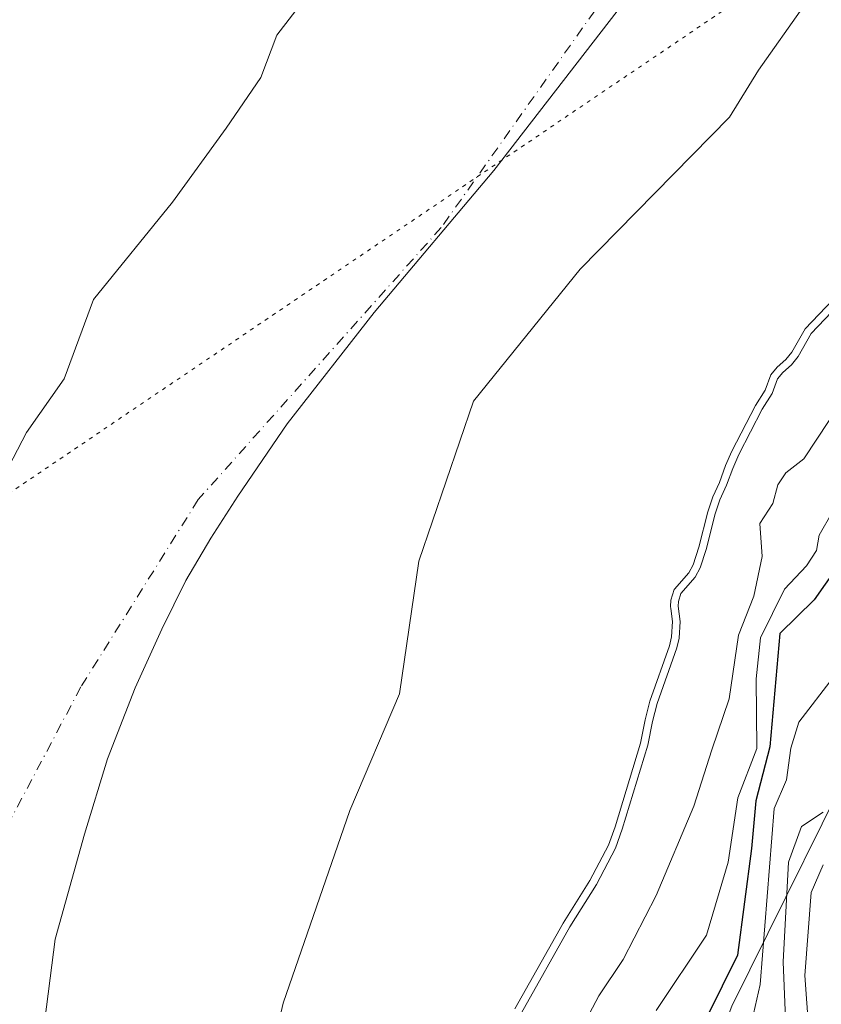
# Model space of a CAD drawing. Units: metres. Extents: x 634376 to 637825, y 4748252 to 4750633.
# Drawn here: x 636926 to 637030, y 4748804 to 4748933 of the extents above; entities that cross this region are included whole.
import ezdxf

# ---------------------------------------------------------------- set-up
doc = ezdxf.new("R2010")
doc.units = ezdxf.units.M
doc.header["$MEASUREMENT"] = 0
doc.linetypes.add('DGN Style 4', pattern=[2.638475, 1.318413, -0.659207, 0.001648, -0.659207])
doc.linetypes.add('DGN Style 5', pattern=[1.153612, 0.494405, -0.659207])
for name, color, linetype, lineweight in [('Arbolado forestal CxS', 92, 'Continuous', 0), ('Corriente natural eje', 4, 'DGN Style 4', 0), ('Curva de nivel maestra', 30, 'Continuous', 30), ('Curva de nivel normal', 30, 'Continuous', 0), ('Embalse Cxs', 142, 'Continuous', 13), ('Espacio natural protegido', 121, 'Continuous', 13), ('Espacio natural protegido CxS', 121, 'Continuous', 0), ('Municipio', 91, 'Continuous', 13), ('Municipio CxS', 4, 'Continuous', 0), ('Suelo desnudo CxS', 253, 'Continuous', 0), ('Vía pecuaria eje', 92, 'DGN Style 5', 0)]:
    doc.layers.add(name, color=color, linetype=linetype, lineweight=lineweight)

msp = doc.modelspace()

# ---------------------------------------------------------------- linework, layer by layer
at = {"layer": 'Arbolado forestal CxS', "color": 92, "linetype": 'Continuous', "lineweight": 0}
for points in [[(636990.2681, 4748803.6431, 581.2494), (636996.5782, 4748814.8273, 581.2036), (637000.0393, 4748820.3732, 581.5681), (637002.4687, 4748824.9853, 581.9128), (637003.3379, 4748827.3883, 582.0388), (637006.6581, 4748838.279, 582.1207), (637007.2563, 4748841.3297, 581.9649), (637007.8924, 4748843.7585, 581.9168), (637010.43, 4748851.0174, 582.0866), (637010.7135, 4748852.1572, 582.0468), (637010.8539, 4748854.164, 581.7385), (637010.6187, 4748855.8806, 581.2718), (637010.5843, 4748856.1313, 581.2035), (637010.6182, 4748856.9505, 581.0616), (637011.0505, 4748858.3331, 581.0257), (637011.0956, 4748858.3843, 581.0406), (637012.9913, 4748860.5365, 581.7093), (637013.5392, 4748861.5605, 581.8647), (637014.2731, 4748863.8621, 581.886), (637015.4688, 4748868.489, 581.7078), (637016.0987, 4748870.4394, 581.7595), (637016.9831, 4748872.3332, 582.0215), (637017.7738, 4748874.5199, 581.913), (637018.5766, 4748876.3945, 581.8107), (637021.6952, 4748882.3529, 581.3965), (637022.9257, 4748884.3827, 581.3953), (637023.6665, 4748886.3601, 581.08), (637024.5007, 4748887.3659, 581.1745), (637025.6378, 4748888.3712, 581.4192), (637026.3984, 4748889.337, 581.4734), (637028.1471, 4748892.3539, 581.2704), (637031.7672, 4748896.1584, 581.2369)], [(637031.7672, 4748896.1584, 581.2369), (637028.1471, 4748892.3539, 581.2704), (637026.3984, 4748889.337, 581.4734), (637025.6378, 4748888.3712, 581.4192), (637024.5007, 4748887.3659, 581.1745), (637023.6665, 4748886.3601, 581.08), (637022.9257, 4748884.3827, 581.3953), (637021.6952, 4748882.3529, 581.3965), (637018.5766, 4748876.3945, 581.8107), (637017.7738, 4748874.5199, 581.913), (637016.9831, 4748872.3332, 582.0215), (637016.0987, 4748870.4394, 581.7595), (637015.4688, 4748868.489, 581.7078), (637014.2731, 4748863.8621, 581.886), (637013.5392, 4748861.5605, 581.8647), (637012.9913, 4748860.5365, 581.7093), (637011.0956, 4748858.3843, 581.0406), (637011.0505, 4748858.3331, 581.0257), (637010.6182, 4748856.9505, 581.0616), (637010.5843, 4748856.1313, 581.2035), (637010.6187, 4748855.8806, 581.2718), (637010.8539, 4748854.164, 581.7385), (637010.7135, 4748852.1572, 582.0468), (637010.43, 4748851.0174, 582.0866), (637007.8924, 4748843.7585, 581.9168), (637007.2563, 4748841.3297, 581.9649), (637006.6581, 4748838.279, 582.1207), (637003.3379, 4748827.3883, 582.0388), (637002.4687, 4748824.9853, 581.9128), (637000.0393, 4748820.3732, 581.5681), (636996.5782, 4748814.8273, 581.2036), (636990.2681, 4748803.6431, 581.2494)]]:
    msp.add_polyline3d(points, dxfattribs=at)
at = {"layer": 'Corriente natural eje', "color": 4, "linetype": 'DGN Style 4', "lineweight": 0}
msp.add_polyline3d([(637000.6901, 4748933.8701, 560.1288), (636980.6701, 4748905.6001, 560.2201), (636948.9401, 4748870.0801, 559.9697), (636933.6301, 4748845.6401, 559.6786), (636923.3301, 4748826.2101, 559.6924), (636919.5101, 4748810.3101, 559.501), (636919.5201, 4748791.0601, 559.2996), (636921.5801, 4748771.0401, 558.772), (636924.5201, 4748754.2601, 557.8692), (636923.6401, 4748738.3601, 557.4212), (636921.2801, 4748723.0501, 556.2899), (636920.1001, 4748711.2701, 556.2705), (636915.9801, 4748694.1901, 555.6754), (636904.2101, 4748670.9301, 556.4117)], dxfattribs=at)
at = {"layer": 'Curva de nivel maestra', "color": 30, "linetype": 'Continuous', "lineweight": 30, "elevation": 600, "flags": 128}
msp.add_lwpolyline([(637033.32, 4748862.6801), (637029.32, 4748857.0101), (637024.86, 4748852.6301), (637023.53, 4748837.8201), (637021.71, 4748830.7701), (637021.15, 4748824.5601), (637019.34, 4748810.6401), (637015.32, 4748802.5401), (637011.91, 4748797.9501), (637009.18, 4748795.4301), (637007.81, 4748793.0801), (637006.46, 4748787.8801), (637002.41, 4748778.0301), (636999.42, 4748769.4201), (636996.06, 4748761.7501), (636993.61, 4748755.6301), (636991.41, 4748749.5001), (636990.54, 4748738.9001), (636986.76, 4748719.2301), (636983.28, 4748706.5601), (636980.52, 4748697.6001), (636978.45, 4748688.6701), (636975, 4748679.9801), (636971.7, 4748669.6201)], dxfattribs=at)
at = {"layer": 'Curva de nivel normal', "color": 30, "linetype": 'Continuous', "lineweight": 0, "flags": 128}
for points, elevation in [([(637032.5218, 4748895.5008), (637028.953, 4748891.7502), (637027.228, 4748888.7741), (637026.3677, 4748887.6817), (637025.2209, 4748886.668), (637024.5438, 4748885.8515), (637023.8292, 4748883.9443), (637022.5666, 4748881.8614), (637019.4806, 4748875.9652), (637018.7044, 4748874.1527), (637017.9082, 4748871.9508), (637017.031, 4748870.0728), (637016.4296, 4748868.21), (637015.2343, 4748863.5849), (637014.4641, 4748861.1695), (637013.8183, 4748859.9625), (637011.9415, 4748857.8317), (637011.6119, 4748856.7777), (637011.5871, 4748856.1789), (637011.8587, 4748854.1973), (637011.705, 4748852.0004), (637011.3893, 4748850.7311), (637008.8496, 4748843.4664), (637008.2316, 4748841.1066), (637007.6296, 4748838.0363), (637004.287, 4748827.0722), (637003.3856, 4748824.5803), (637000.907, 4748819.8748), (636997.4383, 4748814.3166), (636991.1261, 4748803.1288)], 585), ([(636998.39, 4748799.98), (637001.24, 4748805.31), (637004.39, 4748810.09), (637008.72, 4748818.42), (637013.62, 4748830.09), (637015.96, 4748837.42), (637018.26, 4748844.09), (637019.46, 4748852.38), (637021.46, 4748857.5), (637022.55, 4748862.64), (637022.26, 4748866.98), (637023.94, 4748869.56), (637024.61, 4748871.99), (637025.65, 4748873.56), (637027.99, 4748875.42), (637034.59, 4748885.42)], 590), ([(637031.7, 4748868.42), (637030, 4748865.42), (637029.63, 4748863.42), (637028.32, 4748861.42), (637025.48, 4748858.41), (637022.32, 4748852.06), (637021.76, 4748846.69), (637021.84, 4748837.61), (637019.38, 4748831.18), (637018.09, 4748822.77), (637015.26, 4748813.24), (637008.7, 4748803.42)], 595), ([(637031.83, 4748846.88), (637027.32, 4748841.05), (637026.3, 4748837.66), (637025.72, 4748833.5), (637024.1, 4748829.79), (637022.27, 4748806.8), (637020.54, 4748799.16), (637017.76, 4748794.36), (637014.99, 4748790.49), (637011.72, 4748783.72), (637008.11, 4748777.63), (637006.38, 4748773.06), (637005.31, 4748766.44), (637002.05, 4748756.81), (636999.33, 4748751.1), (636996.2, 4748745.75), (636995.75, 4748741.31), (636995.82, 4748732.64), (636991.44, 4748709.17), (636985.96, 4748690.38), (636982.06, 4748680.82), (636980.03, 4748674.34)], 605), ([(637030.5, 4748829.3), (637027.67, 4748827.42), (637026, 4748822.75), (637025.28, 4748809.75), (637025.55, 4748803.42), (637025.38, 4748799.75), (637025.74, 4748797.14), (637023.76, 4748790.97), (637015.7, 4748775.27), (637012.23, 4748764.33), (637009.23, 4748755.22), (637004.97, 4748743.13), (637002.5, 4748727.6), (636999.98, 4748715.34), (636998.03, 4748704.1), (636995.19, 4748695.55), (636990.16, 4748687.93), (636986.74, 4748678.74), (636984.8, 4748668.2)], 610), ([(637030.52, 4748822.41), (637028.93, 4748818.81), (637028.12, 4748807.99), (637028.84, 4748797.75), (637028.3, 4748789.42), (637025.92, 4748782.42), (637023.85, 4748779.42), (637022.57, 4748776.09), (637019.76, 4748764.75), (637013.22, 4748744.09), (637009.98, 4748732.09), (637008.78, 4748722.22), (637004.95, 4748703.27), (637002.13, 4748693.82), (636999.36, 4748688.83), (636996.9, 4748683.9), (636995.06, 4748680.63), (636993.98, 4748677.41), (636993.46, 4748672.94)], 615)]:
    msp.add_lwpolyline(points, dxfattribs=dict(at, elevation=elevation))
at = {"layer": 'Embalse Cxs', "color": 142, "linetype": 'Continuous', "lineweight": 13}
for points in [[(636905.5094, 4748794.8415, 564.5694), (636905.5094, 4748810.3197, 564.9717), (636905.6417, 4748820.7708, 565.3878), (636906.6999, 4748824.0781, 565.3073), (636907.8905, 4748829.7666, 565.2864), (636908.2874, 4748835.9843, 565.6095), (636909.8749, 4748841.5406, 565.6353), (636913.4468, 4748848.9489, 565.7882), (636916.2249, 4748853.8437, 565.4614), (636917.6801, 4748860.4583, 566.1343), (636921.252, 4748868.7927, 566.0601), (636926.5437, 4748878.8469, 565.9826), (636931.4385, 4748885.8584, 565.6039), (636935.275, 4748896.1772, 566.4048), (636945.5937, 4748908.8772, 565.5544), (636952.6053, 4748918.5345, 566.015), (636957.1031, 4748925.1491, 566.1021), (636959.2198, 4748930.7054, 566.4382), (636964.9084, 4748938.1137, 565.7332)], [(636905.5094, 4748794.8415, 564.5694), (636905.5094, 4748810.3197, 564.9717), (636905.6417, 4748820.7708, 565.3878), (636906.6999, 4748824.0781, 565.3073), (636907.8905, 4748829.7666, 565.2864), (636908.2874, 4748835.9843, 565.6095), (636909.8749, 4748841.5406, 565.6353), (636913.4468, 4748848.9489, 565.7882), (636916.2249, 4748853.8437, 565.4614), (636917.6801, 4748860.4583, 566.1343), (636921.252, 4748868.7927, 566.0601), (636926.5437, 4748878.8469, 565.9826), (636931.4385, 4748885.8584, 565.6039), (636935.275, 4748896.1772, 566.4048), (636945.5937, 4748908.8772, 565.5544), (636952.6053, 4748918.5345, 566.015), (636957.1031, 4748925.1491, 566.1021), (636959.2198, 4748930.7054, 566.4382), (636964.9084, 4748938.1137, 565.7332)], [(637028.0091, 4748934.5721, 563.5274), (637022.0824, 4748926.1054, 563.2809), (637018.2613, 4748919.978, 563.2691), (636998.7751, 4748900.1459, 562.992), (636984.8844, 4748882.948, 562.7755), (636977.7407, 4748862.0458, 563.3365), (636975.2271, 4748844.7156, 564.128), (636968.7448, 4748829.502, 563.9845), (636960.0136, 4748804.3666, 563.7741), (636955.3833, 4748784.2582, 563.5959), (636953.2667, 4748769.1769, 563.6764), (636949.9594, 4748761.9009, 563.3313), (636945.197, 4748749.73, 563.2252), (636941.2281, 4748732.7966, 563.7344), (636933.5552, 4748696.0195, 563.4063), (636925.8823, 4748674.059, 562.4266)], [(637028.0091, 4748934.5721, 563.5274), (637022.0824, 4748926.1054, 563.2809), (637018.2613, 4748919.978, 563.2691), (636998.7751, 4748900.1459, 562.992), (636984.8844, 4748882.948, 562.7755), (636977.7407, 4748862.0458, 563.3365), (636975.2271, 4748844.7156, 564.128), (636968.7448, 4748829.502, 563.9845), (636960.0136, 4748804.3666, 563.7741), (636955.3833, 4748784.2582, 563.5959), (636953.2667, 4748769.1769, 563.6764), (636949.9594, 4748761.9009, 563.3313), (636945.197, 4748749.73, 563.2252), (636941.2281, 4748732.7966, 563.7344), (636933.5552, 4748696.0195, 563.4063), (636925.8823, 4748674.059, 562.4266)], [(637031.7672, 4748896.1584, 581.2369), (637028.1471, 4748892.3539, 581.2704), (637026.3984, 4748889.337, 581.4734), (637025.6378, 4748888.3712, 581.4192), (637024.5007, 4748887.3659, 581.1745), (637023.6665, 4748886.3601, 581.08), (637022.9257, 4748884.3827, 581.3953), (637021.6952, 4748882.3529, 581.3965), (637018.5766, 4748876.3945, 581.8107), (637017.7738, 4748874.5199, 581.913), (637016.9831, 4748872.3332, 582.0215), (637016.0987, 4748870.4394, 581.7595), (637015.4688, 4748868.489, 581.7078), (637014.2731, 4748863.8621, 581.886), (637013.5392, 4748861.5605, 581.8647), (637012.9913, 4748860.5365, 581.7093), (637011.0956, 4748858.3843, 581.0406), (637011.0505, 4748858.3331, 581.0257), (637010.6182, 4748856.9505, 581.0616), (637010.5843, 4748856.1313, 581.2035), (637010.6187, 4748855.8806, 581.2718), (637010.8539, 4748854.164, 581.7385), (637010.7135, 4748852.1572, 582.0468), (637010.43, 4748851.0174, 582.0866), (637007.8924, 4748843.7585, 581.9168), (637007.2563, 4748841.3297, 581.9649), (637006.6581, 4748838.279, 582.1207), (637003.3379, 4748827.3883, 582.0388), (637002.4687, 4748824.9853, 581.9128), (637000.0393, 4748820.3732, 581.5681), (636996.5782, 4748814.8273, 581.2036), (636990.2681, 4748803.6431, 581.2494)], [(637031.7672, 4748896.1584, 581.2369), (637028.1471, 4748892.3539, 581.2704), (637026.3984, 4748889.337, 581.4734), (637025.6378, 4748888.3712, 581.4192), (637024.5007, 4748887.3659, 581.1745), (637023.6665, 4748886.3601, 581.08), (637022.9257, 4748884.3827, 581.3953), (637021.6952, 4748882.3529, 581.3965), (637018.5766, 4748876.3945, 581.8107), (637017.7738, 4748874.5199, 581.913), (637016.9831, 4748872.3332, 582.0215), (637016.0987, 4748870.4394, 581.7595), (637015.4688, 4748868.489, 581.7078), (637014.2731, 4748863.8621, 581.886), (637013.5392, 4748861.5605, 581.8647), (637012.9913, 4748860.5365, 581.7093), (637011.0956, 4748858.3843, 581.0406), (637011.0505, 4748858.3331, 581.0257), (637010.6182, 4748856.9505, 581.0616), (637010.5843, 4748856.1313, 581.2035), (637010.6187, 4748855.8806, 581.2718), (637010.8539, 4748854.164, 581.7385), (637010.7135, 4748852.1572, 582.0468), (637010.43, 4748851.0174, 582.0866), (637007.8924, 4748843.7585, 581.9168), (637007.2563, 4748841.3297, 581.9649), (637006.6581, 4748838.279, 582.1207), (637003.3379, 4748827.3883, 582.0388), (637002.4687, 4748824.9853, 581.9128), (637000.0393, 4748820.3732, 581.5681), (636996.5782, 4748814.8273, 581.2036), (636990.2681, 4748803.6431, 581.2494)]]:
    msp.add_polyline3d(points, dxfattribs=at)
at = {"layer": 'Espacio natural protegido', "color": 121, "linetype": 'Continuous', "lineweight": 13, "flags": 128}
msp.add_lwpolyline([(636971.18, 4748651.135), (636982.1229, 4748692.2197), (636998.1803, 4748750.1252), (637018.5977, 4748803.9687), (637037.4245, 4748842.0042), (637052.6339, 4748864.2278), (637062.6032, 4748879.2965), (637072.8785, 4748889.7804), (637083.2227, 4748894.4023), (637094.8496, 4748897.753), (637105.7447, 4748898.8079), (637114.1346, 4748897.0519), (637123.0724, 4748891.9837), (637135.98, 4748881.1676), (637151.9447, 4748867.2183), (637179.942, 4748846.889), (637204.4176, 4748833.3778)], dxfattribs=at)
at = {"layer": 'Espacio natural protegido CxS', "color": 121, "linetype": 'Continuous', "lineweight": 0, "flags": 128}
msp.add_lwpolyline([(636971.18, 4748651.135), (636982.1229, 4748692.2197), (636998.1803, 4748750.1252), (637018.5977, 4748803.9687), (637037.4245, 4748842.0042), (637052.6339, 4748864.2278), (637062.6032, 4748879.2965), (637072.8785, 4748889.7804), (637083.2227, 4748894.4023), (637094.8496, 4748897.753), (637105.7447, 4748898.8079), (637114.1346, 4748897.0519), (637123.0724, 4748891.9837), (637135.98, 4748881.1676), (637151.9447, 4748867.2183), (637179.942, 4748846.889), (637204.4176, 4748833.3778)], dxfattribs=at)
at = {"layer": 'Municipio', "color": 91, "linetype": 'Continuous', "lineweight": 13, "flags": 128}
msp.add_lwpolyline([(636906.512, 4748672.037), (636912.608, 4748690.487), (636917.036, 4748710.699), (636921.657, 4748739.036), (636925.423, 4748762.797), (636927.664, 4748786.293), (636928.702, 4748800.514), (636930.264, 4748812.71), (636934.105, 4748826.446), (636937.085, 4748836.242), (636940.705, 4748845.534), (636944.21, 4748853.177), (636947.342, 4748859.547), (636950.609, 4748865.03), (636954.131, 4748870.516), (636960.549, 4748879.958), (636971.89, 4748894.517), (636987.527, 4748913.043), (637014.492, 4748947.905)], dxfattribs=at)
msp.add_lwpolyline([(636906.512, 4748672.037), (636912.608, 4748690.487), (636917.036, 4748710.699), (636921.657, 4748739.036), (636925.423, 4748762.797), (636927.664, 4748786.293), (636928.702, 4748800.514), (636930.264, 4748812.71), (636934.105, 4748826.446), (636937.085, 4748836.242), (636940.705, 4748845.534), (636944.21, 4748853.177), (636947.342, 4748859.547), (636950.609, 4748865.03), (636954.131, 4748870.516), (636960.549, 4748879.958), (636971.89, 4748894.517), (636987.527, 4748913.043), (637014.492, 4748947.905)], dxfattribs=at)
at = {"layer": 'Municipio CxS', "color": 4, "linetype": 'Continuous', "lineweight": 0, "flags": 128}
for points in [[(636906.512, 4748672.037), (636912.608, 4748690.487), (636917.036, 4748710.699), (636921.657, 4748739.036), (636925.423, 4748762.797), (636927.664, 4748786.293), (636928.702, 4748800.514), (636930.264, 4748812.71), (636934.105, 4748826.446), (636937.085, 4748836.242), (636940.705, 4748845.534), (636944.21, 4748853.177), (636947.342, 4748859.547), (636950.609, 4748865.03), (636954.131, 4748870.516), (636960.549, 4748879.958), (636971.89, 4748894.517), (636987.527, 4748913.043), (637014.492, 4748947.905)], [(637014.492, 4748947.905), (636987.527, 4748913.043), (636971.89, 4748894.517), (636960.549, 4748879.958), (636954.131, 4748870.516), (636950.609, 4748865.03), (636947.342, 4748859.547), (636944.21, 4748853.177), (636940.705, 4748845.534), (636937.085, 4748836.242), (636934.105, 4748826.446), (636930.264, 4748812.71), (636928.702, 4748800.514), (636927.664, 4748786.293), (636925.423, 4748762.797), (636921.657, 4748739.036), (636917.036, 4748710.699), (636912.608, 4748690.487), (636906.512, 4748672.037)]]:
    msp.add_lwpolyline(points, dxfattribs=at)
at = {"layer": 'Suelo desnudo CxS', "color": 253, "linetype": 'Continuous', "lineweight": 0}
msp.add_polyline3d([(637031.7672, 4748896.1584, 581.2369), (637028.1471, 4748892.3539, 581.2704), (637026.3984, 4748889.337, 581.4734), (637025.6378, 4748888.3712, 581.4192), (637024.5007, 4748887.3659, 581.1745), (637023.6665, 4748886.3601, 581.08), (637022.9257, 4748884.3827, 581.3953), (637021.6952, 4748882.3529, 581.3965), (637018.5766, 4748876.3945, 581.8107), (637017.7738, 4748874.5199, 581.913), (637016.9831, 4748872.3332, 582.0215), (637016.0987, 4748870.4394, 581.7595), (637015.4688, 4748868.489, 581.7078), (637014.2731, 4748863.8621, 581.886), (637013.5392, 4748861.5605, 581.8647), (637012.9913, 4748860.5365, 581.7093), (637011.0956, 4748858.3843, 581.0406), (637011.0505, 4748858.3331, 581.0257), (637010.6182, 4748856.9505, 581.0616), (637010.5843, 4748856.1313, 581.2035), (637010.6187, 4748855.8806, 581.2718), (637010.8539, 4748854.164, 581.7385), (637010.7135, 4748852.1572, 582.0468), (637010.43, 4748851.0174, 582.0866), (637007.8924, 4748843.7585, 581.9168), (637007.2563, 4748841.3297, 581.9649), (637006.6581, 4748838.279, 582.1207), (637003.3379, 4748827.3883, 582.0388), (637002.4687, 4748824.9853, 581.9128), (637000.0393, 4748820.3732, 581.5681), (636996.5782, 4748814.8273, 581.2036), (636990.2681, 4748803.6431, 581.2494)], dxfattribs=at)
msp.add_polyline3d([(637031.7672, 4748896.1584, 581.2369), (637028.1471, 4748892.3539, 581.2704), (637026.3984, 4748889.337, 581.4734), (637025.6378, 4748888.3712, 581.4192), (637024.5007, 4748887.3659, 581.1745), (637023.6665, 4748886.3601, 581.08), (637022.9257, 4748884.3827, 581.3953), (637021.6952, 4748882.3529, 581.3965), (637018.5766, 4748876.3945, 581.8107), (637017.7738, 4748874.5199, 581.913), (637016.9831, 4748872.3332, 582.0215), (637016.0987, 4748870.4394, 581.7595), (637015.4688, 4748868.489, 581.7078), (637014.2731, 4748863.8621, 581.886), (637013.5392, 4748861.5605, 581.8647), (637012.9913, 4748860.5365, 581.7093), (637011.0956, 4748858.3843, 581.0406), (637011.0505, 4748858.3331, 581.0257), (637010.6182, 4748856.9505, 581.0616), (637010.5843, 4748856.1313, 581.2035), (637010.6187, 4748855.8806, 581.2718), (637010.8539, 4748854.164, 581.7385), (637010.7135, 4748852.1572, 582.0468), (637010.43, 4748851.0174, 582.0866), (637007.8924, 4748843.7585, 581.9168), (637007.2563, 4748841.3297, 581.9649), (637006.6581, 4748838.279, 582.1207), (637003.3379, 4748827.3883, 582.0388), (637002.4687, 4748824.9853, 581.9128), (637000.0393, 4748820.3732, 581.5681), (636996.5782, 4748814.8273, 581.2036), (636990.2681, 4748803.6431, 581.2494)], dxfattribs=at)
at = {"layer": 'Vía pecuaria eje', "color": 92, "linetype": 'DGN Style 5', "lineweight": 0}
msp.add_polyline3d([(637802.0491, 4749463.093, 753.1071), (637682.1122, 4749373.045, 745.0819), (637284.9133, 4749114.7121, 751.5161), (636760.3625, 4748760.0944, 613.8685), (636352.7496, 4748425.5579, 668.9456), (636215.1007, 4748288.6405, 656.8711), (636214.636, 4748287.9578, 657.3661)], dxfattribs=at)

doc.saveas('drawing.dxf')
